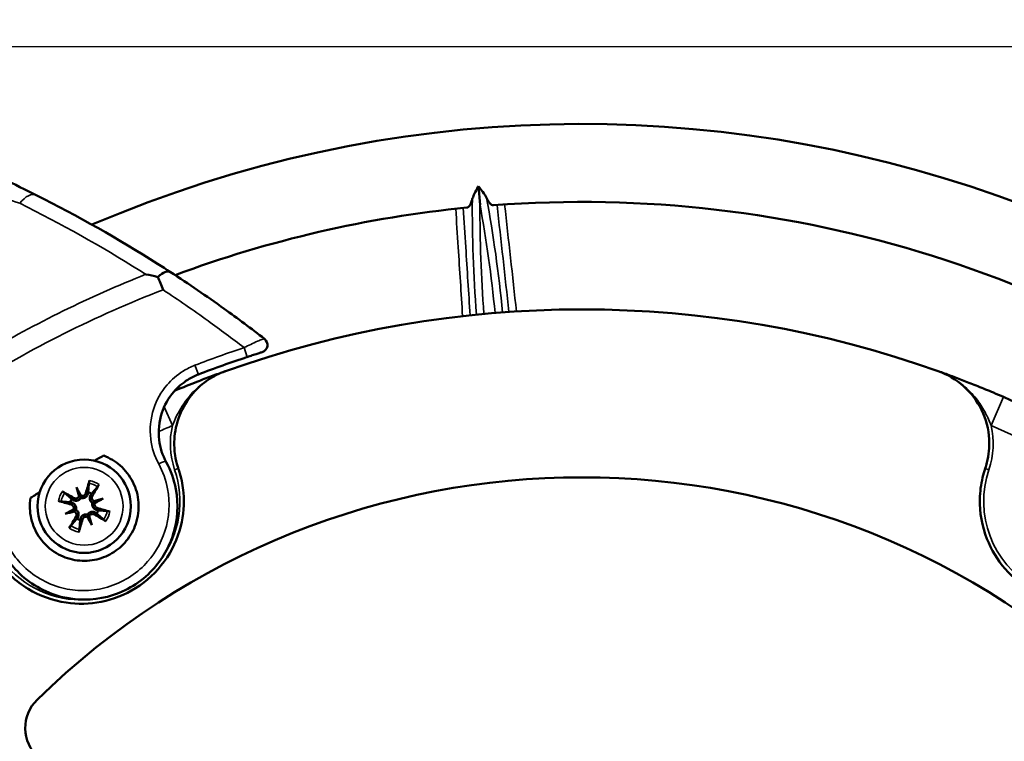
# Model space of a CAD drawing. Units: inches. Extents: x 3 to 157, y -86 to 85.
# Drawn here: x 34 to 39, y 76 to 80 of the extents above; entities that cross this region are included whole.
import ezdxf

# ---------------------------------------------------------------- set-up
doc = ezdxf.new("R2010")
doc.units = ezdxf.units.IN
doc.header["$LTSCALE"] = 8
doc.header["$MEASUREMENT"] = 0
for name, color, linetype, lineweight in [('Dimension (ANSI)', 7, 'Continuous', 25), ('Visible (ANSI)', 7, 'Continuous', 50), ('Visible Narrow (ANSI)', 7, 'Continuous', 35)]:
    doc.layers.add(name, color=color, linetype=linetype, lineweight=lineweight)
doc.styles.get("Standard").update_dxf_attribs({"font": 'calibril.ttf'})
doc.dimstyles.new('Default (ANSI)', dxfattribs={"dimscale": 8, "dimtxt": 0.125, "dimasz": 0.098425, "dimexe": 0.125, "dimexo": 0.0625, "dimgap": 0.031496, "dimtad": 0, "dimtih": 1, "dimtoh": 1, "dimrnd": 1e-08, "dimzin": 4, "dimdsep": 46, "dimtxsty": 'Standard', "dimcen": 0.09, "dimdle": 0.393701, "dimclrd": 256, "dimclre": 256, "dimclrt": 256, "dimadec": 0, "dimazin": 1, "dimtfac": 1, "dimtofl": 0, "dimtmove": 0, "dimatfit": 3, "dimfxl": 1, "dimtolj": 1, "dimtzin": 4, "dimlwd": -1, "dimlwe": -1, "dimarcsym": 0})

# ---------------------------------------------------------------- blocks, each defined once
blk = doc.blocks.new('*D11')
at = {"layer": 'Defpoints', "color": 0, "transparency": 16777216}
for p in [(42.9918, 82.9423), (29.9989, 79.7927), (42.9918, 73.2177)]:
    blk.add_point(p, dxfattribs=at)
at = {"layer": 'Dimension (ANSI)', "transparency": 16777216}
for p, q in [((29.9989, 80.2927), (29.9989, 83.9423)), ((42.9918, 73.7177), (42.9918, 83.9423)), ((30.7863, 82.9423), (34.1472, 82.9423)), ((42.2044, 82.9423), (38.8435, 82.9423))]:
    blk.add_line(p, q, dxfattribs=at)
for points in [[(30.7863, 83.0735), (30.7863, 82.811), (29.9989, 82.9423)], [(42.2044, 83.0735), (42.2044, 82.811), (42.9918, 82.9423)]]:
    blk.add_solid(points, dxfattribs=at)
at = {"layer": 'Dimension (ANSI)', "transparency": 16777216, "char_height": 1, "attachment_point": 1}
for s, insert in [('\\A1; 12.99', (34.573, 84.2158)), ('\\A1;[330.0]', (34.3992, 82.6903))]:
    blk.add_mtext(s, dxfattribs=dict(at, insert=insert))
blk = doc.blocks.new('*D12')
at = {"layer": 'Defpoints', "color": 0, "transparency": 16777216}
for p in [(30.1169, 79.9107), (36.4519, 65.3803), (46.8181, 65.3803)]:
    blk.add_point(p, dxfattribs=at)
at = {"layer": 'Dimension (ANSI)', "transparency": 16777216}
for p, q in [((30.6169, 79.9107), (47.8181, 79.9107)), ((46.8181, 79.1233), (46.8181, 72.8207)), ((46.8181, 66.1677), (46.8181, 69.4829)), ((36.9519, 65.3803), (47.8181, 65.3803))]:
    blk.add_line(p, q, dxfattribs=at)
for points in [[(46.6868, 79.1233), (46.9493, 79.1233), (46.8181, 79.9107)], [(46.6868, 66.1677), (46.9493, 66.1677), (46.8181, 65.3803)]]:
    blk.add_solid(points, dxfattribs=at)
at = {"layer": 'Dimension (ANSI)', "transparency": 16777216, "char_height": 1, "attachment_point": 1}
for s, insert in [('\\A1; 14.53', (44.9058, 72.4253)), ('\\A1;[369.1]', (44.7219, 70.8998))]:
    blk.add_mtext(s, dxfattribs=dict(at, insert=insert))

msp = doc.modelspace()

# ---------------------------------------------------------------- linework, layer by layer
at = {"layer": 'Visible (ANSI)'}
for p, q in [((36.1764, 79.1095), (36.1681, 79.2044)), ((34.1331, 77.6785), (34.15, 77.6366)), ((34.15, 77.6366), (34.1549, 77.6245)), ((34.226, 77.6043), (34.2139, 77.5994)), ((34.2679, 77.6212), (34.226, 77.6043)), ((34.0758, 77.5437), (34.1177, 77.5606)), ((34.1177, 77.5606), (34.1298, 77.5654)), ((34.1937, 77.5283), (34.1888, 77.5404)), ((34.2106, 77.4864), (34.1937, 77.5283))]:
    msp.add_line(p, q, dxfattribs=at)
msp.add_circle((34.1719, 77.5824), 0.2362, dxfattribs=at)
for centre, radius, start, end in [((36.6919, 73.2177), 6.3, 302.29582, 113.18606), ((36.6919, 73.2177), 6.3, 302.29618, 113.18579), ((36.6919, 73.2177), 5.9063, 95.6604, 110.40658), ((36.6919, 73.2177), 5.9063, 50.6604, 94.3396), ((36.6919, 73.2177), 5.362, 70.3273, 109.6727), ((35.0617, 78.3998), 0.0385, 287.4616, 52.2533), ((36.6919, 73.2177), 5.394, 108.3115, 111.0893), ((36.6919, 73.2177), 5.362, 53.4726, 66.5274), ((36.6919, 73.2177), 5.2168, 117.6484, 118.2498), ((36.6919, 73.7889), 3.94, 45.5654, 134.4346), ((36.6919, 73.2177), 5.2168, 121.7502, 122.3516), ((34.1719, 77.5824), 0.0734, 59.9467, 74.0055), ((34.1719, 77.5824), 0.0734, 149.9467, 164.0055), ((34.1719, 77.5824), 0.0734, 329.9467, 344.0055), ((34.1719, 77.5824), 0.0734, 239.9467, 254.0055), ((34.0735, 76.4594), 0.2, 134.4346, 227.5)]:
    msp.add_arc(centre, radius, start, end, dxfattribs=at)
for centre, major_axis, ratio, start_param, end_param in [((34.1965, 77.576), (-0.0986, -0.3803), 0.087156, 4.366308, 4.542674), ((34.1501, 77.5958), (0.2053, 0.335), 0.087156, 4.882104, 5.05847), ((34.1585, 77.5607), (-0.335, 0.2053), 0.087156, 4.882104, 5.05847), ((34.2261, 77.5994), (-0.1161, 0.3717), 0.173648, 1.302554, 1.42893), ((34.121, 77.557), (0.1744, -0.3482), 0.173648, 1.712662, 1.839039), ((34.1366, 77.6422), (-0.0148, -0.0046), 0.868224, 1.950318, 2.371412), ((34.1558, 77.6499), (-0.0139, -0.0069), 0.868224, 0.770181, 1.191275), ((34.1783, 77.6071), (0.3803, -0.0986), 0.087156, 4.366308, 4.542674), ((34.1888, 77.5282), (0.3717, 0.1161), 0.173648, 1.302554, 1.42893), ((34.2316, 77.6177), (-0.0046, 0.0148), 0.868224, 1.950318, 2.371412), ((34.2394, 77.5985), (-0.0069, 0.0139), 0.868224, 0.770181, 1.191275), ((34.1464, 77.6333), (-0.3482, -0.1744), 0.173648, 1.712662, 1.839039), ((34.1973, 77.5316), (0.3482, 0.1744), 0.173648, 1.712662, 1.839039), ((34.1549, 77.6367), (-0.3717, -0.1161), 0.173648, 1.302554, 1.42893), ((34.1044, 77.5663), (0.0069, -0.0139), 0.868224, 0.770181, 1.191275), ((34.1121, 77.5472), (0.0046, -0.0148), 0.868224, 1.950318, 2.371412), ((34.1852, 77.6042), (0.335, -0.2053), 0.087156, 4.882104, 5.05847), ((34.1655, 77.5577), (-0.3803, 0.0986), 0.087156, 4.366308, 4.542674), ((34.1936, 77.5691), (-0.2053, -0.335), 0.087156, 4.882104, 5.05847), ((34.1472, 77.5888), (0.0986, 0.3803), 0.087156, 4.366308, 4.542674), ((34.188, 77.5149), (0.0139, 0.0069), 0.868224, 0.770181, 1.191275), ((34.2227, 77.6079), (-0.1744, 0.3482), 0.173648, 1.712662, 1.839039), ((34.2071, 77.5227), (0.0148, 0.0046), 0.868224, 1.950318, 2.371412), ((34.1176, 77.5655), (0.1161, -0.3717), 0.173648, 1.302554, 1.42893)]:
    msp.add_ellipse(centre, major_axis=major_axis, ratio=ratio, start_param=start_param, end_param=end_param, dxfattribs=at)
for points, knots in [([(33.929, 79.1588), (33.8763, 79.1853), (33.8187, 79.2134), (33.6987, 79.2697), (33.6363, 79.298), (33.5736, 79.3252)], [0, 0, 0, 0, 0.512452, 0.512452, 1.024904, 1.024904, 1.024904, 1.024904]), ([(36.1375, 79.1378), (36.1393, 79.1446), (36.1423, 79.1522), (36.1499, 79.1692), (36.1548, 79.1788), (36.1626, 79.1939), (36.1653, 79.1991), (36.1681, 79.2044)], [0, 0, 0, 0, 0.0855358, 0.0855358, 0.1829774, 0.1829774, 0.2322892, 0.2322892, 0.2322892, 0.2322892]), ([(36.1681, 79.2044), (36.1699, 79.202), (36.1718, 79.1996), (36.1794, 79.1896), (36.185, 79.1822), (36.1992, 79.1629), (36.2059, 79.1526), (36.2098, 79.1441)], [0.02366722, 0.02366722, 0.02366722, 0.02366722, 0.03367152, 0.03367152, 0.06551728, 0.06551728, 0.12080198, 0.12080198, 0.12080198, 0.12080198]), ([(34.6092, 78.7685), (34.5873, 78.7827), (34.5654, 78.7967), (34.3452, 78.9365), (34.1401, 79.0527), (33.929, 79.1588)], [-2.284438, -2.284438, -2.284438, -2.284438, -2.056146, -2.056146, 0, 0, 0, 0]), ([(36.1093, 79.0951), (36.1126, 79.0954), (36.1161, 79.097), (36.1226, 79.103), (36.1257, 79.1074), (36.1309, 79.1174), (36.1335, 79.1239), (36.1364, 79.1336), (36.1369, 79.1357), (36.1375, 79.1378)], [1.5072832, 1.5072832, 1.5072832, 1.5072832, 1.6042375, 1.6042375, 1.7011919, 1.7011919, 1.7964854, 1.7964854, 1.8212292, 1.8212292, 1.8212292, 1.8212292]), ([(36.2098, 79.1441), (36.2107, 79.1421), (36.2116, 79.1402), (36.2161, 79.1311), (36.2198, 79.1252), (36.2267, 79.1162), (36.2305, 79.1124), (36.238, 79.1077), (36.2417, 79.1067), (36.2449, 79.107)], [1.1932716, 1.1932716, 1.1932716, 1.1932716, 1.2180154, 1.2180154, 1.3133089, 1.3133089, 1.4102632, 1.4102632, 1.5072176, 1.5072176, 1.5072176, 1.5072176]), ([(34.5444, 78.7435), (34.5245, 78.7486), (34.5047, 78.7531), (34.4848, 78.7572), (34.4845, 78.7572), (34.4843, 78.7573)], [-0.1652691, -0.1652691, -0.1652691, -0.1652691, 0, 0, 0.0020568, 0.0020568, 0.0020568, 0.0020568]), ([(34.6092, 78.7685), (34.6091, 78.7685), (34.6091, 78.7685), (34.6061, 78.7704), (34.6027, 78.7715), (34.5949, 78.772), (34.5906, 78.7715), (34.5777, 78.7677), (34.5685, 78.7628), (34.554, 78.752), (34.5492, 78.748), (34.5444, 78.7435)], [-0.0007839, -0.0007839, -0.0007839, -0.0007839, 0, 0, 0.066141, 0.066141, 0.132213, 0.132213, 0.2499301, 0.2499301, 0.3074765, 0.3074765, 0.3074765, 0.3074765]), ([(34.5716, 78.6789), (34.5716, 78.6791), (34.5715, 78.6792), (34.5623, 78.7018), (34.5535, 78.7234), (34.5444, 78.7435)], [-0.2218866, -0.2218866, -0.2218866, -0.2218866, -0.2205439, -0.2205439, -0.0252249, -0.0252249, -0.0252249, -0.0252249]), ([(35.0853, 78.4303), (35.0178, 78.4825), (34.9494, 78.5335), (34.8803, 78.5831), (34.7912, 78.6472), (34.7007, 78.7089), (34.6092, 78.7685)], [-15.366855, -15.366855, -15.366855, -15.366855, -14.706766, -14.706766, -14.706766, -13.855479, -13.855479, -13.855479, -13.855479]), ([(34.9972, 78.3385), (35.0059, 78.3414), (35.0147, 78.3443), (35.0323, 78.35), (35.041, 78.3528), (35.0553, 78.3574), (35.0611, 78.3592), (35.0686, 78.3616), (35.0709, 78.3623), (35.0729, 78.363), (35.0733, 78.3631), (35.0733, 78.3631)], [-0.3015826, -0.3015826, -0.3015826, -0.3015826, -0.2308071, -0.2308071, -0.1540558, -0.1540558, -0.0855866, -0.0855866, -0.0329179, -0.0329179, 0, 0, 0, 0]), ([(34.5874, 77.8064), (34.5686, 77.841), (34.5564, 77.8791), (34.5461, 77.9638), (34.5506, 78.0108), (34.5778, 78.0936), (34.5983, 78.1301), (34.6458, 78.1855), (34.6702, 78.2066), (34.7143, 78.2342), (34.7323, 78.2432), (34.751, 78.2504)], [-1.557043, -1.557043, -1.557043, -1.557043, -1.2085, -1.2085, -0.801382, -0.801382, -0.445212, -0.445212, -0.171235, -0.171235, 0, 0, 0, 0]), ([(34.8868, 78.2667), (34.8563, 78.2558), (34.8273, 78.2411), (34.7721, 78.204), (34.7465, 78.1814), (34.6944, 78.1216), (34.6709, 78.0828), (34.6395, 78.0022), (34.6308, 77.9613), (34.6272, 77.8932), (34.6285, 77.8663), (34.6356, 77.8204), (34.6401, 77.8012), (34.6469, 77.7797), (34.6478, 77.7769), (34.6487, 77.7741)], [-2.011745, -2.011745, -2.011745, -2.011745, -1.764762, -1.764762, -1.503658, -1.503658, -1.155388, -1.155388, -0.831441, -0.831441, -0.621051, -0.621051, -0.466612, -0.466612, -0.443485, -0.443485, -0.443485, -0.443485]), ([(34.8864, 78.2666), (34.8635, 78.2584), (34.8404, 78.2499), (34.7927, 78.2321), (34.7682, 78.2228), (34.7083, 78.1994), (34.6721, 78.1849), (34.6324, 78.1684), (34.6315, 78.168), (34.6306, 78.1676)], [0, 0, 0, 0, 0.2362856, 0.2362856, 0.4725764, 0.4725764, 0.7922444, 0.7922444, 0.799842, 0.799842, 0.799842, 0.799842]), ([(38.735, 77.7741), (38.7383, 77.7839), (38.7412, 77.7938), (38.7535, 77.8423), (38.7573, 77.882), (38.7521, 77.9731), (38.739, 78.0237), (38.694, 78.1159), (38.6631, 78.1569), (38.5876, 78.224), (38.5442, 78.2498), (38.497, 78.2667)], [-1.568647, -1.568647, -1.568647, -1.568647, -1.487435, -1.487435, -1.17627, -1.17627, -0.773568, -0.773568, -0.382042, -0.382042, 0, 0, 0, 0]), ([(38.8276, 78.136), (38.8106, 78.1433), (38.7934, 78.1507), (38.7494, 78.1693), (38.723, 78.1801), (38.6731, 78.2003), (38.6493, 78.2097), (38.6035, 78.2274), (38.5816, 78.2357), (38.5388, 78.2516), (38.5179, 78.2592), (38.4973, 78.2666)], [0, 0, 0, 0, 0.137353, 0.137353, 0.357118, 0.357118, 0.57394, 0.57394, 0.787297, 0.787297, 1.000649, 1.000649, 1.000649, 1.000649]), ([(34.271, 77.8388), (34.3015, 77.8271), (34.3296, 77.8101), (34.3806, 77.7654), (34.4024, 77.7371), (34.4347, 77.6732), (34.4445, 77.6378), (34.4498, 77.5652), (34.4452, 77.5286), (34.4229, 77.4622), (34.4066, 77.4327), (34.3649, 77.3819), (34.3403, 77.3608), (34.2852, 77.3282), (34.2552, 77.3169), (34.1912, 77.3047), (34.1576, 77.3045), (34.0917, 77.316), (34.06, 77.3278), (33.9988, 77.3643), (33.9709, 77.39), (33.9275, 77.4501), (33.9121, 77.4839), (33.896, 77.554), (33.8947, 77.5897), (33.9003, 77.6247)], [-3.227774, -3.227774, -3.227774, -3.227774, -2.973003, -2.973003, -2.694402, -2.694402, -2.408522, -2.408522, -2.124323, -2.124323, -1.866852, -1.866852, -1.621263, -1.621263, -1.378449, -1.378449, -1.122253, -1.122253, -0.861375, -0.861375, -0.566135, -0.566135, -0.276626, -0.276626, 0, 0, 0, 0]), ([(33.7701, 77.3346), (33.7882, 77.3052), (33.8094, 77.2778), (33.8931, 77.1915), (33.9702, 77.1463), (34.1307, 77.1048), (34.2127, 77.1045), (34.3714, 77.1454), (34.4473, 77.1888), (34.5592, 77.3011), (34.5987, 77.3661), (34.6458, 77.5115), (34.6507, 77.5925), (34.6271, 77.7173), (34.6105, 77.7637), (34.5874, 77.8064)], [-3.456056, -3.456056, -3.456056, -3.456056, -3.206253, -3.206253, -2.587491, -2.587491, -2.027431, -2.027431, -1.437642, -1.437642, -0.916137, -0.916137, -0.35236, -0.35236, 0, 0, 0, 0]), ([(34.6487, 77.7741), (34.6517, 77.7654), (34.6544, 77.7567), (34.6658, 77.7163), (34.6716, 77.6839), (34.6792, 77.5947), (34.6747, 77.5375), (34.6449, 77.4179), (34.6168, 77.3572), (34.5386, 77.2491), (34.4892, 77.2029), (34.3787, 77.1339), (34.3196, 77.1105), (34.1994, 77.0868), (34.1396, 77.0855), (34.0124, 77.1044), (33.9469, 77.1283), (33.8567, 77.183), (33.8275, 77.2054), (33.7892, 77.2416), (33.778, 77.2532), (33.7674, 77.2653)], [-4.708777, -4.708777, -4.708777, -4.708777, -4.636695, -4.636695, -4.379681, -4.379681, -3.936862, -3.936862, -3.426036, -3.426036, -2.914334, -2.914334, -2.432729, -2.432729, -1.97734, -1.97734, -1.441357, -1.441357, -1.154548, -1.154548, -1.028089, -1.028089, -1.028089, -1.028089]), ([(39.6163, 77.2653), (39.6103, 77.2584), (39.604, 77.2516), (39.5747, 77.2216), (39.5497, 77.2004), (39.4761, 77.1492), (39.4244, 77.1245), (39.306, 77.0905), (39.2393, 77.0845), (39.1065, 77.0982), (39.0419, 77.1178), (38.9269, 77.179), (38.8771, 77.2185), (38.7964, 77.3108), (38.7654, 77.3619), (38.7182, 77.4815), (38.7061, 77.5502), (38.7084, 77.6557), (38.7131, 77.6921), (38.7253, 77.7434), (38.7298, 77.7589), (38.735, 77.7741)], [-4.708777, -4.708777, -4.708777, -4.708777, -4.636695, -4.636695, -4.379681, -4.379681, -3.936862, -3.936862, -3.426036, -3.426036, -2.914334, -2.914334, -2.432729, -2.432729, -1.97734, -1.97734, -1.441357, -1.441357, -1.154548, -1.154548, -1.028089, -1.028089, -1.028089, -1.028089]), ([(34.1958, 77.6994), (34.1958, 77.7), (34.1959, 77.7008), (34.1962, 77.7025), (34.1965, 77.7039), (34.1971, 77.7064), (34.1975, 77.708), (34.1981, 77.7106), (34.1985, 77.7119), (34.1988, 77.7131)], [0.09815403, 0.09815403, 0.09815403, 0.09815403, 0.10688499, 0.10688499, 0.11753908, 0.11753908, 0.12820518, 0.12820518, 0.13756403, 0.13756403, 0.13756403, 0.13756403]), ([(34.2472, 77.6925), (34.2466, 77.6915), (34.2459, 77.6903), (34.2445, 77.688), (34.2436, 77.6866), (34.2422, 77.6845), (34.2414, 77.6833), (34.2403, 77.6819), (34.2399, 77.6813), (34.2395, 77.6809)], [0.0334551, 0.0334551, 0.0334551, 0.0334551, 0.04281395, 0.04281395, 0.05348005, 0.05348005, 0.06413413, 0.06413413, 0.0728651, 0.0728651, 0.0728651, 0.0728651]), ([(34.0617, 77.6578), (34.0628, 77.6572), (34.064, 77.6565), (34.0662, 77.6551), (34.0676, 77.6542), (34.0698, 77.6528), (34.0709, 77.652), (34.0724, 77.6509), (34.073, 77.6504), (34.0734, 77.6501)], [0.0334551, 0.0334551, 0.0334551, 0.0334551, 0.04281395, 0.04281395, 0.05348005, 0.05348005, 0.06413413, 0.06413413, 0.0728651, 0.0728651, 0.0728651, 0.0728651]), ([(34.1906, 77.6461), (34.1905, 77.6453), (34.1903, 77.6446), (34.1893, 77.6413), (34.1881, 77.6386), (34.1849, 77.6337), (34.1829, 77.6315), (34.1789, 77.6282), (34.1766, 77.6268), (34.1717, 77.6246), (34.1691, 77.6239), (34.164, 77.6232), (34.1612, 77.6232), (34.1573, 77.6238), (34.1561, 77.6241), (34.1549, 77.6245)], [0.2923013, 0.2923013, 0.2923013, 0.2923013, 0.2989906, 0.2989906, 0.3220482, 0.3220482, 0.3451059, 0.3451059, 0.3647328, 0.3647328, 0.3843597, 0.3843597, 0.4039866, 0.4039866, 0.4132631, 0.4132631, 0.4132631, 0.4132631]), ([(34.1805, 77.6487), (34.1799, 77.6465), (34.1788, 77.6442), (34.1758, 77.6403), (34.1739, 77.6387), (34.1699, 77.6364), (34.1676, 77.6356), (34.1627, 77.6349), (34.1603, 77.6351), (34.1574, 77.6358), (34.1568, 77.636), (34.1562, 77.6362)], [0, 0, 0, 0, 0.01780834, 0.01780834, 0.03561668, 0.03561668, 0.05310386, 0.05310386, 0.07059104, 0.07059104, 0.075338, 0.075338, 0.075338, 0.075338]), ([(34.2139, 77.5994), (34.2128, 77.6), (34.2118, 77.6007), (34.2086, 77.6031), (34.2067, 77.605), (34.2036, 77.6092), (34.2023, 77.6116), (34.2005, 77.6166), (34.1999, 77.6193), (34.1995, 77.6244), (34.1997, 77.6274), (34.201, 77.6331), (34.2021, 77.6358), (34.2034, 77.6381), (34.2038, 77.6388), (34.2042, 77.6395), (34.2047, 77.6401)], [-0.1142725, -0.1142725, -0.1142725, -0.1142725, -0.1049961, -0.1049961, -0.0853692, -0.0853692, -0.0657422, -0.0657422, -0.0461153, -0.0461153, -0.0230577, -0.0230577, 0, 0, 0, 0.0066892, 0.0066892, 0.0066892, 0.0066892]), ([(34.2214, 77.6085), (34.2196, 77.6094), (34.2178, 77.6106), (34.2146, 77.6139), (34.2132, 77.616), (34.2115, 77.6203), (34.211, 77.6228), (34.211, 77.6276), (34.2115, 77.6301), (34.2127, 77.633), (34.2131, 77.6339), (34.2136, 77.6347)], [0.03770504, 0.03770504, 0.03770504, 0.03770504, 0.05317526, 0.05317526, 0.07072522, 0.07072522, 0.08834315, 0.08834315, 0.10596108, 0.10596108, 0.11298658, 0.11298658, 0.11298658, 0.11298658]), ([(34.0548, 77.6064), (34.0543, 77.6064), (34.0535, 77.6065), (34.0517, 77.6068), (34.0504, 77.6071), (34.0478, 77.6076), (34.0462, 77.608), (34.0437, 77.6087), (34.0423, 77.6091), (34.0412, 77.6094)], [0.09815403, 0.09815403, 0.09815403, 0.09815403, 0.10688499, 0.10688499, 0.11753908, 0.11753908, 0.12820518, 0.12820518, 0.13756403, 0.13756403, 0.13756403, 0.13756403]), ([(34.1056, 77.5911), (34.1078, 77.5905), (34.11, 77.5894), (34.1139, 77.5864), (34.1156, 77.5845), (34.1179, 77.5805), (34.1187, 77.5781), (34.1194, 77.5733), (34.1192, 77.5708), (34.1185, 77.568), (34.1183, 77.5674), (34.1181, 77.5668)], [0, 0, 0, 0, 0.01780834, 0.01780834, 0.03561668, 0.03561668, 0.05310386, 0.05310386, 0.07059104, 0.07059104, 0.07533848, 0.07533848, 0.07533848, 0.07533848]), ([(34.1082, 77.6012), (34.1089, 77.601), (34.1097, 77.6008), (34.113, 77.5999), (34.1157, 77.5987), (34.1206, 77.5955), (34.1228, 77.5935), (34.1261, 77.5895), (34.1275, 77.5872), (34.1297, 77.5823), (34.1304, 77.5796), (34.1311, 77.5745), (34.1311, 77.5718), (34.1304, 77.5679), (34.1301, 77.5666), (34.1298, 77.5654)], [0.2923013, 0.2923013, 0.2923013, 0.2923013, 0.2989906, 0.2989906, 0.3220482, 0.3220482, 0.3451059, 0.3451059, 0.3647328, 0.3647328, 0.3843597, 0.3843597, 0.4039866, 0.4039866, 0.4132631, 0.4132631, 0.4132631, 0.4132631]), ([(34.1549, 77.6245), (34.1543, 77.6234), (34.1536, 77.6224), (34.1512, 77.6192), (34.1492, 77.6173), (34.1451, 77.6142), (34.1427, 77.6129), (34.1376, 77.611), (34.135, 77.6105), (34.1298, 77.6101), (34.1269, 77.6103), (34.1212, 77.6116), (34.1185, 77.6127), (34.1161, 77.614), (34.1155, 77.6144), (34.1148, 77.6148), (34.1141, 77.6152)], [-0.1142725, -0.1142725, -0.1142725, -0.1142725, -0.1049961, -0.1049961, -0.0853692, -0.0853692, -0.0657422, -0.0657422, -0.0461153, -0.0461153, -0.0230577, -0.0230577, 0, 0, 0, 0.0066892, 0.0066892, 0.0066892, 0.0066892]), ([(34.1458, 77.632), (34.1449, 77.6301), (34.1436, 77.6283), (34.1403, 77.6251), (34.1382, 77.6238), (34.134, 77.622), (34.1315, 77.6215), (34.1266, 77.6215), (34.1242, 77.622), (34.1212, 77.6232), (34.1204, 77.6236), (34.1196, 77.6241)], [0.03770504, 0.03770504, 0.03770504, 0.03770504, 0.05317526, 0.05317526, 0.07072522, 0.07072522, 0.08834315, 0.08834315, 0.10596108, 0.10596108, 0.11298658, 0.11298658, 0.11298658, 0.11298658]), ([(34.2355, 77.5636), (34.2348, 77.5638), (34.234, 77.564), (34.2307, 77.565), (34.228, 77.5662), (34.2231, 77.5694), (34.2209, 77.5714), (34.2176, 77.5754), (34.2162, 77.5776), (34.214, 77.5825), (34.2133, 77.5852), (34.2126, 77.5903), (34.2127, 77.5931), (34.2133, 77.597), (34.2136, 77.5982), (34.2139, 77.5994)], [0.2923013, 0.2923013, 0.2923013, 0.2923013, 0.2989906, 0.2989906, 0.3220482, 0.3220482, 0.3451059, 0.3451059, 0.3647328, 0.3647328, 0.3843597, 0.3843597, 0.4039866, 0.4039866, 0.4132631, 0.4132631, 0.4132631, 0.4132631]), ([(34.2382, 77.5737), (34.2359, 77.5743), (34.2337, 77.5754), (34.2298, 77.5785), (34.2281, 77.5804), (34.2258, 77.5844), (34.225, 77.5867), (34.2243, 77.5915), (34.2245, 77.594), (34.2252, 77.5968), (34.2254, 77.5975), (34.2256, 77.5981)], [0, 0, 0, 0, 0.01780834, 0.01780834, 0.03561668, 0.03561668, 0.05310386, 0.05310386, 0.07059104, 0.07059104, 0.075338, 0.075338, 0.075338, 0.075338]), ([(34.1223, 77.5564), (34.1242, 77.5555), (34.1259, 77.5542), (34.1292, 77.5509), (34.1305, 77.5488), (34.1322, 77.5445), (34.1328, 77.5421), (34.1328, 77.5372), (34.1322, 77.5348), (34.131, 77.5318), (34.1306, 77.531), (34.1302, 77.5302)], [0.03770504, 0.03770504, 0.03770504, 0.03770504, 0.05317526, 0.05317526, 0.07072522, 0.07072522, 0.08834315, 0.08834315, 0.10596108, 0.10596108, 0.11298658, 0.11298658, 0.11298658, 0.11298658]), ([(34.1298, 77.5654), (34.1309, 77.5648), (34.1319, 77.5642), (34.1351, 77.5618), (34.137, 77.5598), (34.1401, 77.5557), (34.1414, 77.5532), (34.1433, 77.5482), (34.1438, 77.5456), (34.1442, 77.5404), (34.144, 77.5374), (34.1427, 77.5317), (34.1416, 77.529), (34.1403, 77.5267), (34.1399, 77.526), (34.1395, 77.5254), (34.139, 77.5247)], [-0.1142725, -0.1142725, -0.1142725, -0.1142725, -0.1049961, -0.1049961, -0.0853692, -0.0853692, -0.0657422, -0.0657422, -0.0461153, -0.0461153, -0.0230577, -0.0230577, 0, 0, 0, 0.0066892, 0.0066892, 0.0066892, 0.0066892]), ([(34.1531, 77.5187), (34.1532, 77.5195), (34.1534, 77.5203), (34.1544, 77.5236), (34.1556, 77.5262), (34.1588, 77.5311), (34.1608, 77.5333), (34.1648, 77.5366), (34.1671, 77.5381), (34.172, 77.5402), (34.1746, 77.541), (34.1798, 77.5416), (34.1825, 77.5416), (34.1864, 77.541), (34.1877, 77.5407), (34.1888, 77.5404)], [0.2923013, 0.2923013, 0.2923013, 0.2923013, 0.2989906, 0.2989906, 0.3220482, 0.3220482, 0.3451059, 0.3451059, 0.3647328, 0.3647328, 0.3843597, 0.3843597, 0.4039866, 0.4039866, 0.4132631, 0.4132631, 0.4132631, 0.4132631]), ([(34.1888, 77.5404), (34.1894, 77.5414), (34.1901, 77.5425), (34.1925, 77.5456), (34.1945, 77.5476), (34.1986, 77.5507), (34.201, 77.552), (34.2061, 77.5538), (34.2087, 77.5543), (34.2139, 77.5548), (34.2168, 77.5546), (34.2225, 77.5533), (34.2253, 77.5522), (34.2276, 77.5509), (34.2283, 77.5505), (34.2289, 77.5501), (34.2296, 77.5496)], [-0.1142725, -0.1142725, -0.1142725, -0.1142725, -0.1049961, -0.1049961, -0.0853692, -0.0853692, -0.0657422, -0.0657422, -0.0461153, -0.0461153, -0.0230577, -0.0230577, 0, 0, 0, 0.0066892, 0.0066892, 0.0066892, 0.0066892]), ([(34.1979, 77.5329), (34.1988, 77.5347), (34.2001, 77.5365), (34.2034, 77.5397), (34.2055, 77.5411), (34.2097, 77.5428), (34.2122, 77.5433), (34.2171, 77.5433), (34.2195, 77.5428), (34.2225, 77.5416), (34.2233, 77.5412), (34.2241, 77.5407)], [0.03770731, 0.03770731, 0.03770731, 0.03770731, 0.05324301, 0.05324301, 0.07072526, 0.07072526, 0.08834319, 0.08834319, 0.10596112, 0.10596112, 0.11298662, 0.11298662, 0.11298662, 0.11298662]), ([(34.2889, 77.5585), (34.2894, 77.5584), (34.2902, 77.5583), (34.292, 77.558), (34.2933, 77.5578), (34.2959, 77.5572), (34.2975, 77.5568), (34.3, 77.5562), (34.3014, 77.5558), (34.3025, 77.5554)], [0.09815403, 0.09815403, 0.09815403, 0.09815403, 0.10688499, 0.10688499, 0.11753908, 0.11753908, 0.12820518, 0.12820518, 0.13756403, 0.13756403, 0.13756403, 0.13756403]), ([(34.1632, 77.5161), (34.1638, 77.5183), (34.1649, 77.5206), (34.1679, 77.5245), (34.1698, 77.5261), (34.1738, 77.5284), (34.1761, 77.5293), (34.181, 77.53), (34.1835, 77.5298), (34.1863, 77.5291), (34.1869, 77.5289), (34.1875, 77.5287)], [0, 0, 0, 0, 0.01780834, 0.01780834, 0.03561668, 0.03561668, 0.05310386, 0.05310386, 0.07059104, 0.07059104, 0.075338, 0.075338, 0.075338, 0.075338]), ([(34.282, 77.5071), (34.2809, 77.5077), (34.2797, 77.5084), (34.2775, 77.5098), (34.2761, 77.5106), (34.2739, 77.5121), (34.2728, 77.5129), (34.2713, 77.5139), (34.2707, 77.5144), (34.2703, 77.5148)], [0.0334551, 0.0334551, 0.0334551, 0.0334551, 0.04281395, 0.04281395, 0.05348005, 0.05348005, 0.06413413, 0.06413413, 0.0728651, 0.0728651, 0.0728651, 0.0728651]), ([(34.0965, 77.4723), (34.0971, 77.4733), (34.0978, 77.4746), (34.0992, 77.4768), (34.1001, 77.4782), (34.1015, 77.4804), (34.1023, 77.4815), (34.1034, 77.4829), (34.1039, 77.4836), (34.1042, 77.484)], [0.0334551, 0.0334551, 0.0334551, 0.0334551, 0.04281395, 0.04281395, 0.05348005, 0.05348005, 0.06413413, 0.06413413, 0.0728651, 0.0728651, 0.0728651, 0.0728651]), ([(34.1479, 77.4654), (34.1479, 77.4648), (34.1478, 77.4641), (34.1475, 77.4623), (34.1472, 77.4609), (34.1466, 77.4584), (34.1463, 77.4568), (34.1456, 77.4543), (34.1452, 77.4529), (34.1449, 77.4517)], [0.09815403, 0.09815403, 0.09815403, 0.09815403, 0.10688499, 0.10688499, 0.11753908, 0.11753908, 0.12820518, 0.12820518, 0.13756403, 0.13756403, 0.13756403, 0.13756403])]:
    msp.add_open_spline(points, degree=3, knots=knots, dxfattribs=at)
for points, weights in [([(34.1958, 77.6994), (34.1935, 77.6708), (34.1921, 77.653)], [1.00430078587, 1.03103768179, 1]), ([(34.1083, 77.6192), (34.0949, 77.631), (34.0734, 77.6501)], [1, 1.03103768178, 1.00430078587]), ([(34.1921, 77.653), (34.1913, 77.6494), (34.1906, 77.6461)], [1, 1.04914937221, 1.09792519838]), ([(34.2047, 77.6401), (34.2065, 77.6429), (34.2086, 77.646)], [1.09792519838, 1.04914937221, 1]), ([(34.2086, 77.646), (34.2205, 77.6594), (34.2395, 77.6809)], [1, 1.03103768179, 1.00430078587]), ([(34.0548, 77.6064), (34.0834, 77.6041), (34.1013, 77.6027)], [1.00430078587, 1.03103768179, 1]), ([(34.1013, 77.6027), (34.1049, 77.6019), (34.1082, 77.6012)], [1, 1.04914937221, 1.09792519838]), ([(34.1141, 77.6152), (34.1114, 77.6171), (34.1083, 77.6192)], [1.09792519838, 1.04914937221, 1]), ([(34.2296, 77.5496), (34.2323, 77.5477), (34.2354, 77.5456)], [1.09792519838, 1.04914937221, 1]), ([(34.2354, 77.5456), (34.2488, 77.5338), (34.2703, 77.5148)], [1, 1.03103768178, 1.00430078587]), ([(34.2424, 77.5622), (34.2388, 77.563), (34.2355, 77.5636)], [1, 1.04914937221, 1.09792519838]), ([(34.2889, 77.5585), (34.2603, 77.5607), (34.2424, 77.5622)], [1.00430078587, 1.03103768178, 1]), ([(34.1351, 77.5189), (34.1233, 77.5055), (34.1042, 77.484)], [1, 1.03103768179, 1.00430078587]), ([(34.139, 77.5247), (34.1372, 77.5219), (34.1351, 77.5189)], [1.09792519838, 1.04914937221, 1]), ([(34.1479, 77.4654), (34.1502, 77.494), (34.1516, 77.5118)], [1.00430078587, 1.03103768179, 1]), ([(34.1516, 77.5118), (34.1524, 77.5155), (34.1531, 77.5187)], [1, 1.04914937221, 1.09792519838])]:
    msp.add_rational_spline(points, weights, degree=2, dxfattribs=at)
at = {"layer": 'Visible Narrow (ANSI)'}
for p, q in [((34.9972, 78.3385), (34.9815, 78.3858)), ((34.751, 78.2504), (34.7331, 78.2968)), ((38.7649, 77.9915), (38.8276, 78.136)), ((34.6188, 77.9915), (34.5775, 78.0867)), ((34.6487, 77.7741), (34.6301, 77.7678)), ((38.735, 77.7741), (38.7536, 77.7678)), ((34.1805, 77.6487), (34.1906, 77.6461)), ((34.2136, 77.6347), (34.2047, 77.6401)), ((34.1056, 77.5911), (34.1082, 77.6012)), ((34.1196, 77.6241), (34.1141, 77.6152)), ((34.2241, 77.5407), (34.2296, 77.5496)), ((34.2382, 77.5737), (34.2355, 77.5636)), ((34.1302, 77.5302), (34.139, 77.5247)), ((34.1632, 77.5161), (34.1531, 77.5187))]:
    msp.add_line(p, q, dxfattribs=at)
msp.add_circle((34.1719, 77.5824), 0.1969, dxfattribs=at)
for centre, radius, start, end in [((36.6919, 73.2177), 5.4438, 108.3115, 111.0893), ((36.6919, 73.2177), 5.2045, 113.4726, 114.3094), ((35.018, 77.8994), 0.4097, 167.0143, 198.7465), ((38.3657, 77.8994), 0.4097, 341.2535, 12.9857), ((36.6919, 73.2177), 5.2045, 53.4726, 66.5274), ((34.1575, 77.6074), 0.4991, 323.7866, 18.7465), ((39.2263, 77.6074), 0.4991, 161.2535, 318.7465), ((34.1719, 77.5824), 0.1194, 55.5134, 78.4389), ((34.1719, 77.5824), 0.1334, 55.6153, 78.337), ((34.1719, 77.5824), 0.1334, 145.6153, 168.337), ((34.1719, 77.5824), 0.1194, 145.5134, 168.4389), ((34.1719, 77.5824), 0.1194, 325.5134, 348.4389), ((34.1719, 77.5824), 0.1334, 325.6153, 348.337), ((34.1719, 77.5824), 0.1334, 235.6153, 258.337), ((34.1719, 77.5824), 0.1194, 235.5134, 258.4389), ((34.1575, 77.6074), 0.4991, 221.2535, 276.2134)]:
    msp.add_arc(centre, radius, start, end, dxfattribs=at)
for centre, major_axis, ratio, start_param, end_param in [((33.876, 79.0534), (0.053, 0.1054), 0.508571, 0, 1.197842), ((36.7012, 78.5171), (0.175, -2.0002), 0.267949, 4.373488, 4.670964), ((35.7625, 78.4349), (-0.175, 2.0002), 0.267949, 4.753814, 5.05129), ((36.739, 78.5204), (-0.1716, 1.961), 0.273308, 1.241855, 1.528371), ((35.7246, 78.4316), (0.1716, -1.961), 0.273308, 1.613221, 1.899738), ((34.5535, 77.7881), (0.0339, 0.0183), 0.260276, 0, 1.555445)]:
    msp.add_ellipse(centre, major_axis=major_axis, ratio=ratio, start_param=start_param, end_param=end_param, dxfattribs=at)
for points, knots in [([(33.5266, 79.217), (33.5825, 79.201), (33.6383, 79.1842), (33.746, 79.1503), (33.7979, 79.1331), (33.8453, 79.1169)], [-1.024904, -1.024904, -1.024904, -1.024904, -0.512452, -0.512452, 0, 0, 0, 0]), ([(33.8453, 79.1169), (34.0543, 79.0133), (34.2574, 78.8995), (34.464, 78.7701), (34.4742, 78.7637), (34.4843, 78.7573)], [0, 0, 0, 0, 2.056146, 2.056146, 2.162541, 2.162541, 2.162541, 2.162541]), ([(36.0535, 79.0893), (36.0576, 79.0244), (36.0618, 78.9596), (36.0734, 78.7783), (36.0808, 78.6619), (36.0882, 78.5456)], [-11.563696, -11.563696, -11.563696, -11.563696, -11.066406, -11.066406, -10.174493, -10.174493, -10.174493, -10.174493]), ([(36.1262, 78.5497), (36.1189, 78.6647), (36.1115, 78.7796), (36.1, 78.9608), (36.0957, 79.0271), (36.0915, 79.0933)], [10.185384, 10.185384, 10.185384, 10.185384, 11.066406, 11.066406, 11.574179, 11.574179, 11.574179, 11.574179]), ([(34.5716, 78.6789), (34.6484, 78.6281), (34.7242, 78.5757), (34.7992, 78.5217), (34.8606, 78.4774), (34.9214, 78.4321), (34.9815, 78.3858)], [13.984386, 13.984386, 13.984386, 13.984386, 14.706766, 14.706766, 14.706766, 15.298381, 15.298381, 15.298381, 15.298381]), ([(35.0853, 78.4303), (35.0849, 78.4306), (35.084, 78.4306), (35.0804, 78.4301), (35.0769, 78.4291), (35.0661, 78.4253), (35.0581, 78.422), (35.0387, 78.4136), (35.0271, 78.4083), (35.0041, 78.3972), (34.9927, 78.3916), (34.9815, 78.3858)], [0, 0, 0, 0, 0.0329179, 0.0329179, 0.0855866, 0.0855866, 0.1540558, 0.1540558, 0.2308071, 0.2308071, 0.3015826, 0.3015826, 0.3015826, 0.3015826]), ([(34.7331, 78.2968), (34.712, 78.2887), (34.6918, 78.2786), (34.6422, 78.2476), (34.6148, 78.2239), (34.5613, 78.1615), (34.5384, 78.1205), (34.5078, 78.0272), (34.5027, 77.9743), (34.5145, 77.879), (34.5281, 77.8361), (34.5493, 77.7972)], [0, 0, 0, 0, 0.171235, 0.171235, 0.445212, 0.445212, 0.801382, 0.801382, 1.2085, 1.2085, 1.557043, 1.557043, 1.557043, 1.557043]), ([(34.6188, 77.9915), (34.6249, 78.0068), (34.6323, 78.0242), (34.6565, 78.0724), (34.6761, 78.1054), (34.7256, 78.1641), (34.7516, 78.1894), (34.8135, 78.2341), (34.8493, 78.2533), (34.8868, 78.2667)], [-1.000649, -1.000649, -1.000649, -1.000649, -0.792244, -0.792244, -0.472576, -0.472576, -0.236286, -0.236286, 0.00109, 0.00109, 0.00109, 0.00109]), ([(38.497, 78.2667), (38.5308, 78.2546), (38.5633, 78.2378), (38.6208, 78.1985), (38.6457, 78.1762), (38.6874, 78.1308), (38.7042, 78.1077), (38.7316, 78.064), (38.7423, 78.0432), (38.7563, 78.0125), (38.7609, 78.0016), (38.7649, 77.9915)], [-1.00174, -1.00174, -1.00174, -1.00174, -0.787297, -0.787297, -0.57394, -0.57394, -0.357118, -0.357118, -0.137353, -0.137353, 0, 0, 0, 0]), ([(34.5493, 77.7972), (34.5706, 77.7578), (34.5858, 77.715), (34.6076, 77.6), (34.6032, 77.5254), (34.5599, 77.3915), (34.5236, 77.3317), (34.4207, 77.2283), (34.3508, 77.1884), (34.2047, 77.1508), (34.1292, 77.1512), (33.9814, 77.1894), (33.9105, 77.2311), (33.8334, 77.3106), (33.8138, 77.3359), (33.7972, 77.363)], [0, 0, 0, 0, 0.35236, 0.35236, 0.916137, 0.916137, 1.437642, 1.437642, 2.027431, 2.027431, 2.587491, 2.587491, 3.206253, 3.206253, 3.456056, 3.456056, 3.456056, 3.456056])]:
    msp.add_open_spline(points, degree=3, knots=knots, dxfattribs=at)
for points in [[(36.2628, 79.1083), (36.2829, 78.9279), (36.3029, 78.7474), (36.323, 78.567)], [(36.3611, 78.5694), (36.3411, 78.75), (36.321, 78.9305), (36.3009, 79.111)], [(33.6628, 78.3548), (33.9258, 78.5097), (34.2007, 78.6444), (34.4843, 78.7573)], [(33.591, 78.1886), (33.9016, 78.3822), (34.2304, 78.5467), (34.5716, 78.6789)]]:
    msp.add_open_spline(points, degree=3, dxfattribs=at)

# ---------------------------------------------------------------- dimensions: what is measured, and where the dimension line sits
at = {"layer": 'Dimension (ANSI)'}
for base, p1, p2, angle, text, override, picture, middle in [((42.9918, 82.9423), (29.9989, 79.7927), (42.9918, 73.2177), 180, ' <>\\X[330.0]', {"dimgap": 0.031496, "dimtih": 0, "dimtoh": 0, "dimdec": 2, "dimpost": '\\X', "dimtol": 0, "dimlim": 0, "dimtp": 0, "dimtm": 0, "dimtdec": 2, "dimatfit": 1, "dimtvp": -0.25}, '*D11', (36.4953, 82.9423)), ((46.8181, 65.3803), (30.1169, 79.9107), (36.4519, 65.3803), 90, ' <>\\X[369.1]', {"dimgap": 0.031496, "dimdec": 2, "dimpost": '\\X', "dimtol": 0, "dimlim": 0, "dimtp": 0, "dimtm": 0, "dimtdec": 2, "dimatfit": 1, "dimtvp": -0.25}, '*D12', (46.8181, 71.1518))]:
    dim = msp.add_linear_dim(base=base, p1=p1, p2=p2, angle=angle, text=text, dimstyle='Default (ANSI)', override=override, dxfattribs=at)
    dim.commit()
    dim.dimension.update_dxf_attribs({"geometry": picture, "text_midpoint": middle, "dimtype": 160})

doc.saveas('drawing.dxf')
